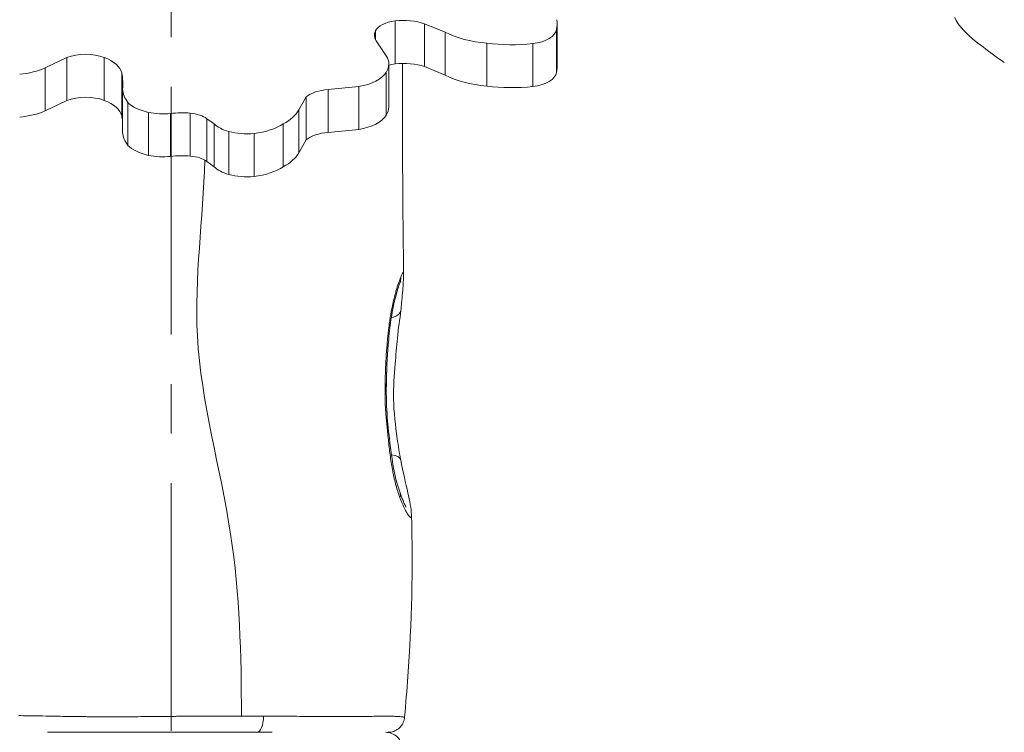
# Model space of a CAD drawing. Extents: x -42 to 12558, y 41 to 8951.
# Drawn here: x 6544 to 6923, y 4405 to 4679 of the extents above; entities that cross this region are included whole.
import ezdxf
from ezdxf import colors
from ezdxf.entities.mleader import LeaderData, LeaderLine
from ezdxf.math import Vec2, Vec3

# ---------------------------------------------------------------- set-up
doc = ezdxf.new("R2010")
doc.units = 0
doc.header["$MEASUREMENT"] = 0
doc.linetypes.add('CENTER', pattern=[50.8, 31.75, -6.35, 6.35, -6.35])
doc.layers.get('0').update_dxf_attribs({"linetype": 'CONTINUOUS'})
for name, color, linetype, lineweight in [('基準線', 6, 'CENTER', 18), ('外形線', 7, 'CONTINUOUS', 18), ('文字引出', 4, 'CONTINUOUS', 18)]:
    doc.layers.add(name, color=color, linetype=linetype, lineweight=lineweight)
doc.styles.get("Standard").update_dxf_attribs({"font": 'TXT.SHX', "bigfont": 'bigfont.shx'})

# ---------------------------------------------------------------- blocks, each defined once
blk = doc.blocks.new('_OPEN')
at = {"color": 0, "linetype": 'ByBlock'}
for p, q in [((-1, 0.1667), (0, 0)), ((0, 0), (-1, -0.1667)), ((0, 0), (-1, 0))]:
    blk.add_line(p, q, dxfattribs=at)

msp = doc.modelspace()

# ---------------------------------------------------------------- linework, layer by layer
at = {"layer": '基準線', "lineweight": 5, "ltscale": 3}
msp.add_line((6602.53, 6024.687), (6602.53, 2185.401), dxfattribs=at)
at = {"layer": '外形線', "extrusion": (0, 1, 0)}
for p, q in [((6688.549, 4661.901), (6688.549, 4678.399)), ((6707.824, 4674.077), (6699.848, 4677.326)), ((6699.848, 4660.828), (6699.848, 4677.326)), ((6750.81, 4660.798), (6750.81, 4677.296)), ((6680.955, 4671.264), (6680.955, 4674.554)), ((6707.824, 4657.579), (6707.824, 4674.077)), ((6750.506, 4658.609), (6750.506, 4675.107)), ((6681.227, 4670.75), (6685.163, 4664.977)), ((6723.757, 4653.351), (6723.757, 4669.848)), ((6741.468, 4653.177), (6741.468, 4669.675)), ((6562.451, 4664.303), (6554.02, 4660.291)), ((6562.451, 4647.805), (6562.451, 4664.303)), ((6576.785, 4647.849), (6576.785, 4664.346)), ((6686.118, 4645.305), (6686.118, 4661.803)), ((6554.02, 4643.793), (6554.02, 4660.291)), ((6583.472, 4641.903), (6583.472, 4658.4)), ((6685.102, 4642.034), (6685.102, 4658.532)), ((6707.824, 4657.579), (6699.848, 4660.828)), ((6583.798, 4635.503), (6583.798, 4652.001)), ((6674.58, 4653.145), (6662.814, 4652.023)), ((6662.814, 4635.526), (6662.814, 4652.023)), ((6674.58, 4636.647), (6674.58, 4653.145)), ((6562.451, 4647.805), (6554.02, 4643.793)), ((6585.848, 4630.55), (6585.848, 4647.048)), ((6654.357, 4649.171), (6651.503, 4644.164)), ((6654.357, 4632.674), (6654.357, 4649.171)), ((6593.778, 4626.707), (6593.778, 4643.204)), ((6602.261, 4626.302), (6602.261, 4642.8)), ((6609.796, 4626.44), (6609.796, 4642.938)), ((6651.503, 4627.667), (6651.503, 4644.164)), ((6618.962, 4638.802), (6616.251, 4640.802)), ((6616.251, 4624.304), (6616.251, 4640.802)), ((6618.962, 4622.304), (6618.962, 4638.802)), ((6645.569, 4622.278), (6645.569, 4638.776)), ((6624.614, 4619.361), (6624.614, 4635.859)), ((6634.331, 4618.556), (6634.331, 4635.054)), ((6674.58, 4636.647), (6662.814, 4635.526)), ((6654.357, 4632.674), (6651.503, 4627.667)), ((6618.962, 4622.304), (6616.251, 4624.304))]:
    msp.add_line(p, q, dxfattribs=at)
at = {"layer": '外形線'}
for centre, major_axis, ratio, start_param, end_param in [((6691.336, 4673.226), (10.715, 0), 0.5, 1.8338727, 2.8910298), ((6691.67, 4671.208), (14.716, 0), 0.5, 0.981591, 1.7844908), ((6936.31, 4665.862), (-32.722, 16.361), 0.25, 0.2501897, 0.9760679), ((6695.491, 4672.909), (14.903, 0), 0.5, 2.919028, 3.4355046), ((6569.675, 4659.668), (11.752, 0), 0.5, 0.921009, 2.2328369), ((6976.702, 4658.755), (-87.296, 43.648), 0.25, 0.9112732, 1.0330118), ((6565.831, 4657.354), (17.765, 0), 0.5, 0.1181208, 0.9063689), ((6691.336, 4656.728), (10.715, 0), 0.5, 1.8338727, 2.0793674), ((6691.67, 4654.71), (14.716, 0), 0.5, 0.981591, 1.7844908), ((6503.037, 4654.176), (80.877, 0), 0.5, 6.2293893, 6.3878528), ((6664.662, 4646.094), (12.003, 0), 0.5, 1.7253061, 2.6031189), ((6569.675, 4643.17), (11.752, 0), 0.5, 0.921009, 2.2328369), ((6565.831, 4640.856), (17.765, 0), 0.5, 0.1181208, 0.9063689), ((6606.677, 4634.011), (18.124, 0), 0.5, 1.3978224, 1.8169607), ((6607.798, 4637.922), (10.229, 0), 0.5, 0.5981729, 1.374165), ((6503.037, 4637.678), (80.877, 0), 0.5, 0.053796, 0.1046675), ((6664.662, 4629.596), (12.003, 0), 0.5, 1.7253061, 2.6031189), ((6606.677, 4617.513), (18.124, 0), 0.5, 1.3978224, 1.8169607), ((6607.798, 4621.424), (10.229, 0), 0.5, 0.5981729, 1.374165)]:
    msp.add_ellipse(centre, major_axis=major_axis, ratio=ratio, start_param=start_param, end_param=end_param, dxfattribs=at)
at = {"layer": '外形線', "extrusion": (-2.19406e-16, 0, -1)}
for centre, major_axis, start_param, end_param in [((6719.064, 4677.296), (-31.746, 0), 3.0424238, 3.2799442), ((6738.721, 4675.414), (-11.801, 0), 3.1935515, 4.4775177), ((6733.349, 4688.584), (-38.679, 0), 4.5009037, 4.9629939), ((6664.544, 4661.803), (-21.574, 0), 2.8429264, 3.4497357), ((6540.314, 4667.963), (-20.575, 0), 3.9833126, 4.5179802), ((6728.195, 4667.151), (-27.955, 0), 4.8718329, 5.5288576), ((6615.008, 4652.647), (-31.237, 0), 5.9165037, 6.2418103), ((6733.349, 4672.086), (-38.679, 0), 4.5009037, 4.9629939), ((6540.314, 4651.466), (-20.575, 0), 3.9833126, 4.5179802), ((6625.585, 4647.789), (-26.913, 0), 3.414309, 3.8755252), ((6664.544, 4645.305), (-21.574, 0), 3.1415927, 3.4497357), ((6615.008, 4636.149), (-31.237, 0), 5.9165037, 6.2418103), ((6631.948, 4642.929), (-15.93, 0), 4.5621829, 5.1907917), ((6600.222, 4633.998), (-15.943, 0), 5.1284818, 5.835837), ((6599.3, 4633.218), (-14.145, 0), 4.5015476, 5.1134737), ((6632.354, 4625.905), (-15.206, 0), 5.2464105, 5.7897128)]:
    msp.add_ellipse(centre, major_axis=major_axis, ratio=0.5, start_param=start_param, end_param=end_param, dxfattribs=at)
at = {"layer": '外形線', "extrusion": (-2.19406e-16, 2.29589e-41, -1)}
for centre, major_axis, start_param, end_param in [((6728.195, 4683.648), (-27.955, 0), 4.8718329, 5.5288576), ((6599.3, 4649.716), (-14.145, 0), 4.5015476, 5.1134737), ((6628.77, 4645.355), (-21.339, 0), 3.8060448, 4.4487276), ((6628.77, 4628.857), (-21.339, 0), 3.8060448, 4.4487276)]:
    msp.add_ellipse(centre, major_axis=major_axis, ratio=0.5, start_param=start_param, end_param=end_param, dxfattribs=at)
at = {"layer": '外形線', "extrusion": (-2.19406e-16, -4.59177e-41, -1)}
for centre in [(6669.064, 4661.101), (6669.064, 4644.603)]:
    msp.add_ellipse(centre, major_axis=(-16.841, 0), ratio=0.5, start_param=3.4517112, end_param=4.3787389, dxfattribs=at)
at = {"layer": '外形線', "extrusion": (-2.19406e-16, -2.29589e-41, -1)}
for centre, major_axis, start_param, end_param in [((6738.721, 4658.916), (-11.801, 0), 3.1935515, 4.4775177), ((6625.585, 4631.291), (-26.913, 0), 3.414309, 3.8755252), ((6631.948, 4626.432), (-15.93, 0), 4.5621829, 5.1907917)]:
    msp.add_ellipse(centre, major_axis=major_axis, ratio=0.5, start_param=start_param, end_param=end_param, dxfattribs=at)
at = {"layer": '外形線', "extrusion": (-2.19406e-16, 3.23666e-40, -1)}
msp.add_ellipse((6719.064, 4660.798), major_axis=(-31.746, 0), ratio=0.5, start_param=3.1415927, end_param=3.2799442, dxfattribs=at)
at = {"layer": '外形線', "extrusion": (-2.19406e-16, 4.59177e-41, -1)}
for centre, major_axis, start_param, end_param in [((6600.222, 4650.496), (-15.943, 0), 5.1284818, 5.835837), ((6632.354, 4642.403), (-15.206, 0), 5.2464105, 5.7897128)]:
    msp.add_ellipse(centre, major_axis=major_axis, ratio=0.5, start_param=start_param, end_param=end_param, dxfattribs=at)
at = {"layer": '外形線', "extrusion": (-2.19406e-16, -4.59142e-29, -1)}
msp.add_ellipse((6684.442, 4579.922), major_axis=(-5.944, 2.237), ratio=0.9011927, start_param=2.7513587, end_param=3.1415902, dxfattribs=at)
at = {"layer": '外形線', "extrusion": (-2.19406e-16, 1.81592e-29, -1)}
msp.add_ellipse((6684.442, 4567.817), major_axis=(-6.312, 0.696), ratio=0.5827102, start_param=3.1415964, end_param=4.2190115, dxfattribs=at)
at = {"layer": '外形線', "extrusion": (-2.19406e-16, -2.84699e-29, -1)}
msp.add_ellipse((6684.441, 4567.816), major_axis=(-6.314, 0.695), ratio=0.5825222, start_param=4.2919111, end_param=4.2919274, dxfattribs=at)
at = {"layer": '外形線', "extrusion": (-2.19406e-16, 3.5961e-29, -1)}
msp.add_ellipse((6684.442, 4508.455), major_axis=(-6.241, -1.175), ratio=0.4597037, start_param=2.1028448, end_param=3.1415925, dxfattribs=at)
at = {"layer": '外形線', "extrusion": (-2.19406e-16, 2.54839e-29, -1)}
msp.add_ellipse((6684.443, 4508.455), major_axis=(-6.24, -1.175), ratio=0.4597037, start_param=3.1416144, end_param=3.1416204, dxfattribs=at)
at = {"layer": '外形線', "extrusion": (-2.19406e-16, 1.56663e-29, -1)}
msp.add_ellipse((6684.442, 4494.804), major_axis=(5.982, 2.131), ratio=0.6391609, start_param=0.000012, end_param=0.4571445, dxfattribs=at)
at = {"layer": '外形線', "extrusion": (-2.19406e-16, -1.42319e-45, -1)}
msp.add_ellipse((6635.497, 4411.214), major_axis=(0, 6.351), ratio=0.3913519, start_param=1.5884102, end_param=3.1415927, dxfattribs=at)
at = {"layer": '外形線'}
for points, knots in [([(6691.365, 4662.067), (6691.324, 4642.381), (6691.39, 4622.702), (6691.632, 4595.796), (6691.711, 4588.437), (6691.807, 4581.067)], [4.1180751, 4.1180751, 4.1180751, 4.1180751, 10.0143402, 10.0143402, 12.2324638, 12.2324638, 12.2324638, 12.2324638]), ([(6629.49, 4411.129), (6629.45, 4434.581), (6628.267, 4483.557), (6607.376, 4553.866), (6614.851, 4602.339), (6615.395, 4624.849)], [0.0203513, 0.0203513, 0.0203513, 0.0203513, 0.24897838, 0.5001851, 0.72056107, 0.72056107, 0.72056107, 0.72056107]), ([(6690.705, 4579.891), (6690.816, 4580.168), (6690.921, 4580.421), (6691.114, 4580.864), (6691.202, 4581.053), (6691.36, 4581.365), (6691.43, 4581.487), (6691.521, 4581.616), (6691.55, 4581.649), (6691.602, 4581.698), (6691.626, 4581.712), (6691.735, 4581.733), (6691.783, 4581.59), (6691.804, 4581.214), (6691.806, 4581.144), (6691.807, 4581.067)], [0.089538208, 0.089538208, 0.089538208, 0.089538208, 0.091691154, 0.091691154, 0.0938441, 0.0938441, 0.095997046, 0.095997046, 0.097073519, 0.097073519, 0.098149992, 0.098149992, 0.102455885, 0.102455885, 0.103318614, 0.103318614, 0.103318614, 0.103318614]), ([(6690.685, 4578.429), (6690.685, 4578.429), (6690.682, 4578.423), (6690.658, 4578.371), (6690.613, 4578.267), (6690.508, 4578.006), (6690.45, 4577.855), (6690.385, 4577.685)], [0.69093414, 0.69093414, 0.69093414, 0.69093414, 0.73902291, 0.73902291, 0.90890824, 0.90890824, 1.05782428, 1.05782428, 1.05782428, 1.05782428]), ([(6691.807, 4581.067), (6691.825, 4579.726), (6691.707, 4578.331), (6691.411, 4574.242), (6691.206, 4571.627), (6690.887, 4568.371), (6690.823, 4567.746), (6690.754, 4567.121)], [0, 0, 0, 0, 0.8297902, 0.8297902, 1.7976366, 1.7976366, 2.0260834, 2.0260834, 2.0260834, 2.0260834]), ([(6690.385, 4577.685), (6690.176, 4577.128), (6689.9, 4576.326), (6689.245, 4574.231), (6688.848, 4572.841), (6687.97, 4569.274), (6687.496, 4566.925), (6686.677, 4561.732), (6686.34, 4558.834), (6685.613, 4550.86), (6685.314, 4545.693), (6685.141, 4538.046), (6685.127, 4535.574), (6685.375, 4525.611), (6686.233, 4518.124), (6687.575, 4508.385), (6688, 4505.907), (6689.074, 4501.158), (6689.742, 4498.85), (6690.424, 4496.936)], [0, 0, 0, 0, 0.5031487, 0.5031487, 1.1256017, 1.1256017, 1.944919, 1.944919, 2.8500759, 2.8500759, 4.4174289, 4.4174289, 5.1590085, 5.1590085, 7.4075389, 7.4075389, 8.1902168, 8.1902168, 9.0306507, 9.0306507, 9.0306507, 9.0306507]), ([(6690.754, 4567.121), (6690.369, 4563.627), (6689.772, 4560.313), (6689.095, 4553.197), (6688.829, 4549.838), (6688.21, 4542.16), (6687.889, 4537.667), (6688.029, 4527.897), (6688.662, 4522.678), (6689.753, 4514.956), (6690.197, 4512.212), (6690.683, 4509.63)], [0.0000159, 0.0000159, 0.0000159, 0.0000159, 1.2750555, 1.2750555, 2.3197564, 2.3197564, 3.6748289, 3.6748289, 5.2511487, 5.2511487, 6.1465828, 6.1465828, 6.1465828, 6.1465828]), ([(6690.683, 4509.63), (6691.581, 4504.86), (6692.623, 4500.657), (6694.155, 4493.742), (6694.721, 4491.042), (6694.802, 4488.481)], [0, 0, 0, 0, 1.6516102, 1.6516102, 3.0549843, 3.0549843, 3.0549843, 3.0549843]), ([(6690.424, 4496.936), (6690.816, 4495.836), (6691.213, 4494.817), (6691.906, 4493.188), (6692.216, 4492.529), (6692.607, 4491.775), (6692.737, 4491.556), (6692.783, 4491.483), (6692.787, 4491.477), (6692.787, 4491.477)], [0.0000066, 0.0000066, 0.0000066, 0.0000066, 0.4739656, 0.4739656, 0.8824456, 0.8824456, 1.1420543, 1.1420543, 1.1845291, 1.1845291, 1.1845291, 1.1845291]), ([(6694.802, 4488.482), (6695.458, 4467.776), (6694.899, 4446.988), (6693.071, 4421.093), (6692.651, 4415.871), (6692.193, 4410.659)], [0, 0, 0, 0, 6.218209, 6.218209, 7.7905695, 7.7905695, 7.7905695, 7.7905695]), ([(6543.955, 4411.278), (6545.045, 4411.266), (6546.156, 4411.252), (6547.285, 4411.236), (6547.964, 4411.226), (6548.649, 4411.215), (6549.341, 4411.205)], [0.1894478594, 0.1894478594, 0.1894478594, 0.1894478594, 0.1938412859, 0.1938412859, 0.1938412859, 0.1964836224, 0.1964836224, 0.1964836224, 0.1964836224]), ([(6554.292, 4411.121), (6556.71, 4411.078), (6559.206, 4411.033), (6561.78, 4410.992), (6562.388, 4410.982), (6563.002, 4410.973), (6563.619, 4410.963)], [0.202643337, 0.202643337, 0.202643337, 0.202643337, 0.211471703, 0.211471703, 0.211471703, 0.213559192, 0.213559192, 0.213559192, 0.213559192]), ([(6563.619, 4410.963), (6564.311, 4410.953), (6565.008, 4410.943), (6565.711, 4410.933), (6566.292, 4410.925), (6566.878, 4410.917), (6567.467, 4410.91)], [0.2135591919, 0.2135591919, 0.2135591919, 0.2135591919, 0.2158961433, 0.2158961433, 0.2158961433, 0.2178280843, 0.2178280843, 0.2178280843, 0.2178280843]), ([(6579.436, 4410.834), (6581.793, 4410.834), (6584.174, 4410.841), (6586.578, 4410.855), (6589.439, 4410.871), (6592.332, 4410.896), (6595.258, 4410.923)], [0.230634761, 0.230634761, 0.230634761, 0.230634761, 0.238067074, 0.238067074, 0.238067074, 0.246913222, 0.246913222, 0.246913222, 0.246913222]), ([(6629.49, 4411.129), (6630.934, 4411.127), (6632.363, 4411.124), (6635.194, 4411.115), (6636.595, 4411.109), (6637.982, 4411.103)], [0.2818614699, 0.2818614699, 0.2818614699, 0.2818614699, 0.2863956468, 0.2863956468, 0.2909298238, 0.2909298238, 0.2909298238, 0.2909298238]), ([(6641.861, 4411.081), (6642.849, 4411.074), (6643.831, 4411.068), (6644.803, 4411.06), (6645.09, 4411.058), (6645.376, 4411.056), (6645.661, 4411.054)], [0.2951987606, 0.2951987606, 0.2951987606, 0.2951987606, 0.2984934984, 0.2984934984, 0.2984934984, 0.2994676974, 0.2994676974, 0.2994676974, 0.2994676974]), ([(6665.948, 4410.903), (6666.449, 4410.901), (6666.945, 4410.899), (6667.436, 4410.898), (6667.927, 4410.897), (6668.413, 4410.896), (6668.89, 4410.895)], [0.3250813181, 0.3250813181, 0.3250813181, 0.3250813181, 0.3272157865, 0.3272157865, 0.3272157865, 0.3293502549, 0.3293502549, 0.3293502549, 0.3293502549]), ([(6673.942, 4410.913), (6674.889, 4410.923), (6675.796, 4410.935), (6676.666, 4410.951), (6677.407, 4410.964), (6678.12, 4410.978), (6678.806, 4410.993)], [0.3373523257, 0.3373523257, 0.3373523257, 0.3373523257, 0.3421570652, 0.3421570652, 0.3421570652, 0.3462447643, 0.3462447643, 0.3462447643, 0.3462447643]), ([(6692.193, 4410.659), (6692.133, 4409.976), (6691.959, 4409.294), (6691.408, 4408.035), (6691.023, 4407.443), (6690.095, 4406.426), (6689.541, 4405.989), (6688.336, 4405.323), (6687.671, 4405.086), (6686.658, 4404.904), (6686.317, 4404.87), (6685.955, 4404.864), (6685.933, 4404.864), (6685.903, 4404.864), (6685.895, 4404.864), (6685.883, 4404.864), (6685.879, 4404.864), (6685.873, 4404.864), (6685.87, 4404.864), (6685.868, 4404.864), (6685.868, 4404.864), (6685.867, 4404.864), (6685.867, 4404.864), (6685.867, 4404.864)], [0, 0, 0, 0, 0.2057726, 0.2057726, 0.41222788, 0.41222788, 0.61865846, 0.61865846, 0.82508988, 0.82508988, 0.92730496, 0.92730496, 0.93375801, 0.93375801, 0.93617788, 0.93617788, 0.93744763, 0.93744763, 0.93808251, 0.93808251, 0.93816187, 0.93816187, 0.93820155, 0.93820155, 0.93820155, 0.93820155]), ([(6635.497, 4404.864), (6632.991, 4404.864), (6630.435, 4404.864), (6627.829, 4404.864), (6625.224, 4404.864), (6622.597, 4404.864), (6619.955, 4404.864), (6617.313, 4404.864), (6614.654, 4404.864), (6611.978, 4404.864), (6609.303, 4404.864), (6606.61, 4404.864), (6603.899, 4404.864), (6602.544, 4404.864), (6601.184, 4404.864), (6599.82, 4404.864), (6599.138, 4404.864), (6598.454, 4404.864), (6597.773, 4404.864), (6597.091, 4404.864), (6596.412, 4404.864), (6595.734, 4404.864), (6593.024, 4404.864), (6590.343, 4404.864), (6587.693, 4404.864), (6585.043, 4404.864), (6582.424, 4404.864), (6579.836, 4404.864), (6577.248, 4404.864), (6574.691, 4404.864), (6572.167, 4404.864), (6570.904, 4404.864), (6569.649, 4404.864), (6568.417, 4404.864), (6567.184, 4404.864), (6565.971, 4404.864), (6564.777, 4404.864), (6562.388, 4404.864), (6560.073, 4404.864), (6557.829, 4404.864), (6556.843, 4404.864), (6555.871, 4404.864), (6554.912, 4404.864)], [0.251941887, 0.251941887, 0.251941887, 0.251941887, 0.260071283, 0.260071283, 0.260071283, 0.268200678, 0.268200678, 0.268200678, 0.276330074, 0.276330074, 0.276330074, 0.284459469, 0.284459469, 0.284459469, 0.288524167, 0.288524167, 0.288524167, 0.290556516, 0.290556516, 0.290556516, 0.292588865, 0.292588865, 0.292588865, 0.300718261, 0.300718261, 0.300718261, 0.308847656, 0.308847656, 0.308847656, 0.316977052, 0.316977052, 0.316977052, 0.32104175, 0.32104175, 0.32104175, 0.325106447, 0.325106447, 0.325106447, 0.333235843, 0.333235843, 0.333235843, 0.336807388, 0.336807388, 0.336807388, 0.336807388]), ([(6641.303, 4404.864), (6641.303, 4404.864), (6641.302, 4404.864), (6641.301, 4404.864), (6641.3, 4404.864), (6641.298, 4404.864), (6641.297, 4404.864), (6641.293, 4404.864), (6641.292, 4404.864), (6641.289, 4404.864), (6641.287, 4404.864), (6641.282, 4404.864), (6641.279, 4404.864), (6641.273, 4404.864), (6641.27, 4404.864), (6641.261, 4404.864), (6641.254, 4404.864), (6641.223, 4404.864), (6641.198, 4404.864), (6641.148, 4404.864), (6641.123, 4404.864), (6641.073, 4404.864), (6641.048, 4404.864), (6640.973, 4404.864), (6640.923, 4404.864), (6640.822, 4404.864), (6640.772, 4404.864), (6640.672, 4404.864), (6640.622, 4404.864), (6640.492, 4404.864), (6640.413, 4404.864), (6639.908, 4404.864), (6639.482, 4404.864), (6638.769, 4404.864), (6638.483, 4404.864), (6637.813, 4404.864), (6637.429, 4404.864), (6636.531, 4404.864), (6636.015, 4404.864), (6635.497, 4404.864)], [0, 0, 0, 0, 0.0001583, 0.0001583, 0.00042213, 0.00042213, 0.0009498, 0.0009498, 0.00147747, 0.00147747, 0.00200513, 0.00200513, 0.00306047, 0.00306047, 0.0041158, 0.0041158, 0.00622647, 0.00622647, 0.01466914, 0.01466914, 0.02311181, 0.02311181, 0.03155449, 0.03155449, 0.04843984, 0.04843984, 0.06532519, 0.06532519, 0.08221054, 0.08221054, 0.10892371, 0.10892371, 0.25139862, 0.25139862, 0.3463801, 0.3463801, 0.47302354, 0.47302354, 0.64188494, 0.64188494, 0.64188494, 0.64188494]), ([(6684.986, 4404.864), (6685.315, 4404.864), (6685.648, 4404.838), (6686.814, 4404.654), (6687.643, 4404.344), (6689.082, 4403.44), (6689.722, 4402.829), (6690.69, 4401.431), (6691.038, 4400.618), (6691.313, 4399.271), (6691.354, 4398.74), (6691.33, 4398.216)], [0, 0, 0, 0, 0.0991648, 0.0991648, 0.3541568, 0.3541568, 0.6091486, 0.6091486, 0.8641404, 0.8641404, 1.0215565, 1.0215565, 1.0215565, 1.0215565])]:
    msp.add_open_spline(points, degree=3, knots=knots, dxfattribs=at)
for points in [[(6689.67, 4577.012), (6689.847, 4577.548), (6690.018, 4578.044), (6690.181, 4578.5)], [(6690.181, 4578.5), (6690.367, 4579.017), (6690.542, 4579.483), (6690.705, 4579.891)], [(6688.505, 4573.101), (6688.669, 4573.714), (6688.835, 4574.303), (6689.001, 4574.867)], [(6689.001, 4574.867), (6689.031, 4574.968), (6689.061, 4575.069), (6689.091, 4575.168)], [(6689.091, 4575.168), (6689.162, 4575.408), (6689.234, 4575.644), (6689.306, 4575.874)], [(6689.306, 4575.874), (6689.332, 4575.958), (6689.358, 4576.041), (6689.384, 4576.123)], [(6689.384, 4576.123), (6689.459, 4576.361), (6689.533, 4576.593), (6689.606, 4576.818)], [(6689.606, 4576.818), (6689.628, 4576.883), (6689.649, 4576.948), (6689.67, 4577.012)], [(6687.553, 4569.12), (6687.642, 4569.541), (6687.733, 4569.956), (6687.826, 4570.361)], [(6687.826, 4570.361), (6687.862, 4570.52), (6687.898, 4570.677), (6687.935, 4570.833)], [(6687.935, 4570.833), (6688.087, 4571.48), (6688.243, 4572.106), (6688.401, 4572.708)], [(6688.401, 4572.708), (6688.435, 4572.84), (6688.47, 4572.971), (6688.505, 4573.101)], [(6686.488, 4563.116), (6686.726, 4564.741), (6686.995, 4566.324), (6687.294, 4567.849)], [(6687.294, 4567.849), (6687.328, 4568.025), (6687.363, 4568.2), (6687.398, 4568.373)], [(6687.398, 4568.373), (6687.449, 4568.624), (6687.501, 4568.873), (6687.553, 4569.12)], [(6686.407, 4562.555), (6686.434, 4562.742), (6686.461, 4562.929), (6686.488, 4563.116)], [(6685.796, 4557.542), (6685.875, 4558.302), (6685.96, 4559.058), (6686.049, 4559.807)], [(6686.049, 4559.807), (6686.16, 4560.733), (6686.279, 4561.65), (6686.407, 4562.555)], [(6685.477, 4554.192), (6685.559, 4555.133), (6685.646, 4556.073), (6685.741, 4557.01)], [(6685.741, 4557.01), (6685.759, 4557.188), (6685.777, 4557.365), (6685.796, 4557.542)], [(6684.919, 4546.065), (6685.009, 4547.836), (6685.12, 4549.602), (6685.25, 4551.363)], [(6685.25, 4551.363), (6685.262, 4551.516), (6685.273, 4551.67), (6685.285, 4551.823)], [(6685.285, 4551.823), (6685.345, 4552.613), (6685.409, 4553.403), (6685.477, 4554.192)], [(6684.703, 4540.269), (6684.745, 4542.079), (6684.812, 4543.881), (6684.9, 4545.679)], [(6684.9, 4545.679), (6684.906, 4545.808), (6684.913, 4545.936), (6684.919, 4546.065)], [(6685.295, 4543.396), (6685.307, 4543.841), (6685.319, 4544.285), (6685.332, 4544.728)], [(6684.665, 4534.426), (6684.642, 4536.279), (6684.656, 4538.121), (6684.696, 4539.956)], [(6684.696, 4539.956), (6684.698, 4540.06), (6684.7, 4540.165), (6684.703, 4540.269)], [(6685.188, 4538.974), (6685.196, 4539.374), (6685.205, 4539.774), (6685.214, 4540.172)], [(6685.214, 4540.172), (6685.227, 4540.776), (6685.242, 4541.376), (6685.257, 4541.973)], [(6685.257, 4541.973), (6685.269, 4542.449), (6685.282, 4542.923), (6685.295, 4543.396)], [(6685.148, 4536.424), (6685.15, 4536.584), (6685.152, 4536.743), (6685.154, 4536.903)], [(6685.154, 4536.903), (6685.156, 4537.072), (6685.158, 4537.242), (6685.161, 4537.412)], [(6685.161, 4537.412), (6685.169, 4537.933), (6685.178, 4538.455), (6685.188, 4538.974)], [(6684.669, 4534.185), (6684.668, 4534.265), (6684.667, 4534.346), (6684.665, 4534.426)], [(6684.739, 4531.479), (6684.704, 4532.384), (6684.682, 4533.286), (6684.669, 4534.185)], [(6684.747, 4531.274), (6684.745, 4531.342), (6684.742, 4531.411), (6684.739, 4531.479)], [(6684.819, 4529.81), (6684.791, 4530.299), (6684.767, 4530.787), (6684.747, 4531.274)], [(6684.903, 4528.506), (6684.872, 4528.941), (6684.843, 4529.376), (6684.819, 4529.81)], [(6684.916, 4528.338), (6684.912, 4528.394), (6684.908, 4528.45), (6684.903, 4528.506)], [(6685.158, 4525.537), (6685.07, 4526.467), (6684.986, 4527.398), (6684.916, 4528.338)], [(6685.17, 4525.41), (6685.166, 4525.453), (6685.162, 4525.495), (6685.158, 4525.537)], [(6685.31, 4523.952), (6685.263, 4524.438), (6685.216, 4524.924), (6685.17, 4525.41)], [(6685.441, 4522.584), (6685.397, 4523.04), (6685.354, 4523.496), (6685.31, 4523.952)], [(6685.449, 4522.492), (6685.447, 4522.523), (6685.444, 4522.553), (6685.441, 4522.584)], [(6686.022, 4516.68), (6685.821, 4518.612), (6685.635, 4520.553), (6685.449, 4522.492)], [(6686.025, 4516.652), (6686.024, 4516.662), (6686.023, 4516.671), (6686.022, 4516.68)], [(6686.705, 4510.861), (6686.447, 4512.772), (6686.228, 4514.707), (6686.025, 4516.652)], [(6686.708, 4510.838), (6686.707, 4510.845), (6686.706, 4510.853), (6686.705, 4510.861)], [(6687.618, 4505.202), (6687.262, 4507.046), (6686.966, 4508.93), (6686.708, 4510.838)], [(6687.629, 4505.144), (6687.625, 4505.164), (6687.622, 4505.183), (6687.618, 4505.202)], [(6687.898, 4503.819), (6687.805, 4504.258), (6687.715, 4504.7), (6687.629, 4505.144)], [(6687.912, 4503.755), (6687.907, 4503.776), (6687.903, 4503.798), (6687.898, 4503.819)], [(6688.202, 4502.45), (6688.102, 4502.882), (6688.005, 4503.318), (6687.912, 4503.755)], [(6688.218, 4502.384), (6688.213, 4502.406), (6688.208, 4502.428), (6688.202, 4502.45)], [(6688.87, 4499.814), (6688.642, 4500.643), (6688.424, 4501.5), (6688.218, 4502.384)], [(6688.887, 4499.753), (6688.882, 4499.773), (6688.876, 4499.793), (6688.87, 4499.814)], [(6690.411, 4495.029), (6689.867, 4496.475), (6689.356, 4498.057), (6688.887, 4499.753)], [(6689.428, 4497.905), (6689.428, 4497.906), (6689.428, 4497.907), (6689.428, 4497.908)], [(6690.87, 4493.846), (6690.716, 4494.231), (6690.563, 4494.625), (6690.411, 4495.029)], [(6690.883, 4493.813), (6690.879, 4493.824), (6690.874, 4493.835), (6690.87, 4493.846)], [(6691.336, 4492.719), (6691.185, 4493.071), (6691.034, 4493.438), (6690.883, 4493.813)], [(6691.36, 4492.664), (6691.352, 4492.682), (6691.344, 4492.701), (6691.336, 4492.719)], [(6692.26, 4490.701), (6691.968, 4491.293), (6691.666, 4491.95), (6691.36, 4492.664)], [(6692.29, 4490.641), (6692.28, 4490.661), (6692.27, 4490.681), (6692.26, 4490.701)], [(6693.139, 4489.065), (6692.871, 4489.516), (6692.585, 4490.045), (6692.29, 4490.641)], [(6693.155, 4489.039), (6693.15, 4489.048), (6693.144, 4489.056), (6693.139, 4489.065)], [(6693.544, 4488.427), (6693.421, 4488.606), (6693.291, 4488.811), (6693.155, 4489.039)], [(6693.728, 4488.168), (6693.669, 4488.248), (6693.607, 4488.334), (6693.544, 4488.427)], [(6693.887, 4487.964), (6693.836, 4488.026), (6693.783, 4488.094), (6693.728, 4488.168)], [(6693.901, 4487.947), (6693.896, 4487.953), (6693.892, 4487.958), (6693.887, 4487.964)], [(6694.181, 4487.651), (6694.096, 4487.726), (6694.002, 4487.825), (6693.901, 4487.947)], [(6694.206, 4487.629), (6694.198, 4487.636), (6694.189, 4487.643), (6694.181, 4487.651)], [(6694.337, 4487.534), (6694.296, 4487.558), (6694.252, 4487.59), (6694.206, 4487.629)], [(6694.42, 4487.493), (6694.394, 4487.503), (6694.366, 4487.516), (6694.337, 4487.534)], [(6694.45, 4487.483), (6694.441, 4487.486), (6694.43, 4487.489), (6694.42, 4487.493)], [(6694.722, 4487.651), (6694.664, 4487.507), (6694.574, 4487.45), (6694.45, 4487.483)], [(6694.743, 4487.711), (6694.737, 4487.689), (6694.73, 4487.67), (6694.722, 4487.651)], [(6694.789, 4487.959), (6694.779, 4487.862), (6694.764, 4487.779), (6694.743, 4487.711)], [(6694.799, 4488.071), (6694.796, 4488.032), (6694.793, 4487.995), (6694.789, 4487.959)], [(6694.804, 4488.414), (6694.806, 4488.288), (6694.805, 4488.174), (6694.799, 4488.071)], [(6694.802, 4488.481), (6694.803, 4488.458), (6694.803, 4488.436), (6694.804, 4488.414)], [(6549.341, 4411.205), (6550.955, 4411.179), (6552.605, 4411.151), (6554.292, 4411.121)], [(6567.467, 4410.91), (6568.118, 4410.902), (6568.774, 4410.895), (6569.431, 4410.888)], [(6569.431, 4410.888), (6569.543, 4410.886), (6569.655, 4410.885), (6569.767, 4410.884)], [(6569.767, 4410.884), (6570.312, 4410.878), (6570.859, 4410.873), (6571.408, 4410.869)], [(6571.408, 4410.869), (6573.608, 4410.85), (6575.831, 4410.838), (6578.075, 4410.835)], [(6578.075, 4410.835), (6578.528, 4410.834), (6578.981, 4410.834), (6579.436, 4410.834)], [(6595.258, 4410.923), (6595.522, 4410.925), (6595.786, 4410.928), (6596.05, 4410.93)], [(6596.05, 4410.93), (6596.517, 4410.935), (6596.986, 4410.939), (6597.455, 4410.944)], [(6597.455, 4410.944), (6598.189, 4410.951), (6598.926, 4410.958), (6599.661, 4410.965)], [(6599.661, 4410.965), (6599.878, 4410.967), (6600.095, 4410.969), (6600.311, 4410.971)], [(6600.311, 4410.971), (6601.561, 4410.983), (6602.808, 4410.996), (6604.051, 4411.007)], [(6604.051, 4411.007), (6604.22, 4411.009), (6604.389, 4411.01), (6604.558, 4411.012)], [(6604.558, 4411.012), (6607.3, 4411.038), (6610.025, 4411.061), (6612.734, 4411.08)], [(6612.734, 4411.08), (6612.813, 4411.081), (6612.893, 4411.081), (6612.972, 4411.082)], [(6612.972, 4411.082), (6615.759, 4411.101), (6618.529, 4411.116), (6621.283, 4411.124)], [(6621.283, 4411.124), (6621.286, 4411.124), (6621.29, 4411.124), (6621.294, 4411.124)], [(6621.294, 4411.124), (6624.044, 4411.131), (6626.776, 4411.133), (6629.49, 4411.129)], [(6637.982, 4411.103), (6638.057, 4411.102), (6638.131, 4411.102), (6638.206, 4411.101)], [(6638.206, 4411.101), (6639.435, 4411.095), (6640.654, 4411.088), (6641.861, 4411.081)], [(6645.661, 4411.054), (6646.664, 4411.046), (6647.653, 4411.038), (6648.628, 4411.03)], [(6648.628, 4411.03), (6650.087, 4411.018), (6651.515, 4411.006), (6652.915, 4410.994)], [(6652.915, 4410.994), (6655.251, 4410.975), (6657.505, 4410.956), (6659.678, 4410.94)], [(6659.678, 4410.94), (6661.851, 4410.924), (6663.942, 4410.911), (6665.948, 4410.903)], [(6668.89, 4410.895), (6669.337, 4410.895), (6669.777, 4410.895), (6670.211, 4410.895)], [(6670.211, 4410.895), (6670.704, 4410.896), (6671.189, 4410.896), (6671.665, 4410.898)], [(6671.665, 4410.898), (6672.448, 4410.901), (6673.207, 4410.906), (6673.942, 4410.913)], [(6678.806, 4410.993), (6679.844, 4411.015), (6680.822, 4411.038), (6681.748, 4411.057)], [(6681.748, 4411.057), (6682.314, 4411.068), (6682.857, 4411.078), (6683.38, 4411.085)], [(6683.38, 4411.085), (6683.803, 4411.091), (6684.213, 4411.095), (6684.61, 4411.097)], [(6684.61, 4411.097), (6685.071, 4411.1), (6685.515, 4411.099), (6685.939, 4411.095)], [(6685.939, 4411.095), (6686.025, 4411.094), (6686.111, 4411.093), (6686.196, 4411.091)], [(6686.196, 4411.091), (6686.696, 4411.084), (6687.169, 4411.072), (6687.613, 4411.055)], [(6687.613, 4411.055), (6688.322, 4411.03), (6688.957, 4410.994), (6689.511, 4410.956)], [(6689.511, 4410.956), (6689.651, 4410.946), (6689.786, 4410.936), (6689.916, 4410.926)], [(6689.916, 4410.926), (6690.559, 4410.876), (6691.075, 4410.824), (6691.452, 4410.779)], [(6691.452, 4410.779), (6691.641, 4410.756), (6691.795, 4410.735), (6691.913, 4410.718)], [(6691.913, 4410.718), (6691.919, 4410.717), (6691.925, 4410.716), (6691.93, 4410.715)], [(6691.93, 4410.715), (6691.993, 4410.705), (6692.045, 4410.697), (6692.085, 4410.689)], [(6692.085, 4410.689), (6692.114, 4410.684), (6692.137, 4410.679), (6692.154, 4410.675)], [(6692.154, 4410.675), (6692.181, 4410.669), (6692.194, 4410.663), (6692.193, 4410.659)]]:
    msp.add_open_spline(points, degree=3, dxfattribs=at)

# ---------------------------------------------------------------- leaders
at = {"layer": '文字引出'}
ml = msp.add_multileader_mtext('Standard', dxfattribs=at)
ml.set_content('{\\C7;本体：ポリエチレン回転成型品}', color=256)
ml.set_leader_properties()
ml.set_arrow_properties(name='OPEN')
ml.build(insert=Vec2(0, 0))
ml.multileader.update_dxf_attribs({"text_left_attachment_type": 6, "text_right_attachment_type": 6, "dogleg_length": 0.36, "arrow_head_size": 90, "scale": 30})
ctx = ml.context
ctx.base_point, ctx.scale, ctx.char_height, ctx.arrow_head_size, ctx.landing_gap_size, ctx.plane_origin = Vec3(7283.67, 4644.908), 30, 90, 90, 2.7, Vec3(8833.959, 3734.448)
ctx.left_attachment, ctx.right_attachment = 6, 6
notes = []
notes.append((ctx, [(0, (1, 1, 0), (7272.87, 4644.908), (1, 0), 10.8, [(0, [(6615.04, 4014.798)], 0, [])])]))
ctx.mtext.insert, ctx.mtext.flow_direction = Vec3(7286.37, 4752.908), 5
for ctx, leaders in notes:
    for number, flags, end, landing, length, lines in leaders:
        leader = LeaderData()
        leader.index, (leader.has_last_leader_line, leader.has_dogleg_vector, leader.attachment_direction) = number, flags
        leader.last_leader_point, leader.dogleg_vector, leader.dogleg_length = Vec3(end), Vec3(landing), length
        for number, points, colour, breaks in lines:
            line = LeaderLine()
            line.index, line.vertices, line.color, line.breaks = number, Vec3.list(points), colors.encode_raw_color(colour), breaks
            leader.lines.append(line)
        ctx.leaders.append(leader)

doc.saveas('drawing.dxf')
